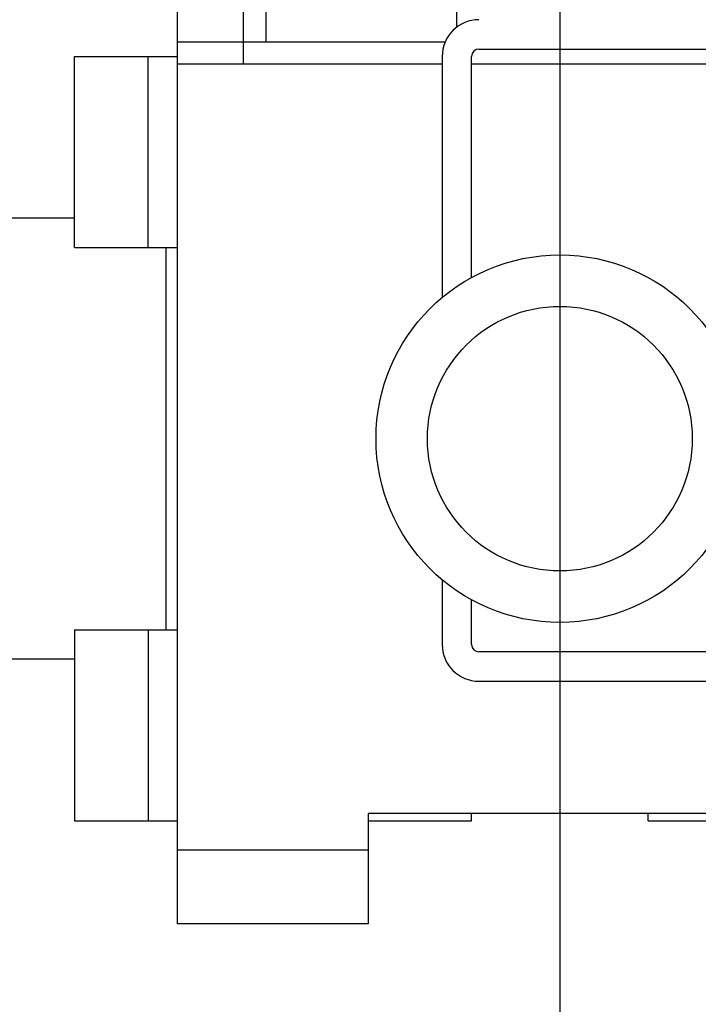
# Model space of a CAD drawing. Extents: x -762077 to 452722, y -1822867 to -827326.
# Drawn here: x -396588 to -396420, y -1299509 to -1299265 of the extents above; entities that cross this region are included whole.
import ezdxf

# ---------------------------------------------------------------- set-up
doc = ezdxf.new("R2010")
doc.units = 0
doc.header["$LTSCALE"] = 1000
doc.header["$MEASUREMENT"] = 0
doc.layers.add('xjc-抗震', color=7, linetype='Continuous')

msp = doc.modelspace()

# ---------------------------------------------------------------- linework, layer by layer
at = {"layer": 'xjc-抗震', "color": 120}
for p, q in [((-396527.51, -1299166.55), (-396527.51, -1299270.61)), ((-396549.37, -1299489.26), (-396549.37, -1299179.51)), ((-396532.98, -1299276.08), (-396532.98, -1299179.51)), ((-396480.14, -1299267.06), (-396480.14, -1299230.56)), ((-396549.37, -1299270.61), (-396482.94, -1299270.61)), ((-396574.88, -1299321.63), (-396574.88, -1299274.25)), ((-396574.88, -1299274.25), (-396549.37, -1299274.25)), ((-396556.66, -1299321.63), (-396556.66, -1299274.25)), ((-396483.78, -1299274.25), (-396483.78, -1299334.09)), ((-396476.49, -1299329.11), (-396476.49, -1299274.25)), ((-396474.67, -1299272.43), (-396328.91, -1299272.43)), ((-396549.37, -1299276.08), (-396483.78, -1299276.08)), ((-396476.49, -1299276.08), (-396359.88, -1299276.08)), ((-396574.88, -1299314.34), (-396660.51, -1299314.34)), ((-396574.88, -1299321.63), (-396549.37, -1299321.63)), ((-396552.23, -1299321.63), (-396552.23, -1299416.37)), ((-396483.78, -1299403.92), (-396483.78, -1299420.02)), ((-396476.49, -1299420.02), (-396476.49, -1299408.89)), ((-396574.88, -1299416.37), (-396574.88, -1299463.75)), ((-396574.88, -1299416.37), (-396549.37, -1299416.37)), ((-396556.66, -1299416.37), (-396556.66, -1299463.75)), ((-396574.88, -1299423.66), (-396660.51, -1299423.66)), ((-396328.91, -1299421.84), (-396474.67, -1299421.84)), ((-396474.67, -1299429.13), (-396328.91, -1299429.13)), ((-396407.25, -1299461.93), (-396502, -1299461.93)), ((-396502, -1299489.26), (-396502, -1299461.93)), ((-396476.49, -1299463.75), (-396476.49, -1299461.93)), ((-396432.76, -1299463.75), (-396432.76, -1299461.93)), ((-396574.88, -1299463.75), (-396549.37, -1299463.75)), ((-396502, -1299463.75), (-396476.49, -1299463.75)), ((-396432.76, -1299463.75), (-396407.25, -1299463.75)), ((-396502, -1299471.04), (-396549.37, -1299471.04)), ((-396502, -1299489.26), (-396549.37, -1299489.26))]:
    msp.add_line(p, q, dxfattribs=at)
msp.add_lwpolyline([(-396454.63, -1296644.42), (-396454.63, -1300400.07)], dxfattribs=at)
for radius in [45.55, 32.8]:
    msp.add_circle((-396454.63, -1299369), radius, dxfattribs=at)
for centre, radius, start, end in [((-396474.67, -1299274.25), 9.11, 90, 180), ((-396474.67, -1299274.25), 1.82, 90, 180), ((-396474.67, -1299420.02), 9.11, 180, 270), ((-396474.67, -1299420.02), 1.82, 180, 270)]:
    msp.add_arc(centre, radius, start, end, dxfattribs=at)

doc.saveas('drawing.dxf')
